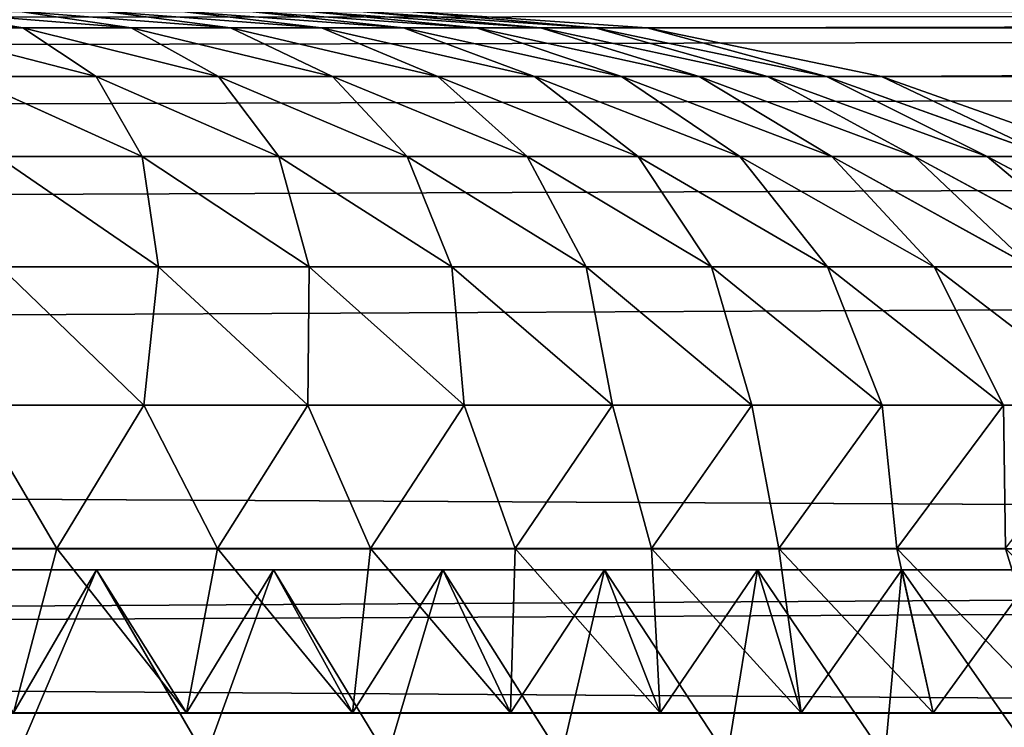
# Model space of a CAD drawing. Extents: x 0 to 895, y 0 to 2200.
# Drawn here: x 775 to 785, y 1092 to 1100 of the extents above; entities that cross this region are included whole.
import ezdxf

# ---------------------------------------------------------------- set-up
doc = ezdxf.new("R2010")
doc.units = 0
doc.layers.get('0').update_dxf_attribs({"color": 13, "linetype": 'CONTINUOUS'})

# ---------------------------------------------------------------- blocks, each defined once
blk = doc.blocks.new('GROUP_6')
for p, q in [((0.681, 329.048, 350.736), (0.681, 423.885, 20)), ((5.858, 128.865, 5.858), (5.858, 422.555, 5.858)), ((7.368, 422.507, 7.169), (7.355, 128.912, 7.184)), ((4.133, 421.991, 7.825), (4.133, 128.301, 7.825)), ((5.63, 128.348, 9.151), (5.643, 421.943, 9.136)), ((2.679, 127.677, 10), (2.679, 421.367, 10)), ((0.171, 326.59, 349.998), (0.171, 421.215, 20)), ((1.522, 127.004, 12.346), (1.522, 420.694, 12.346)), ((0.681, 126.294, 14.824), (0.681, 419.984, 14.824)), ((0.171, 125.558, 17.389), (0.171, 419.248, 17.389)), ((2.679, 332.34, 356.022), (1.522, 330.158, 355.158)), ((2.679, 331.534, 357.925), (1.522, 329.395, 356.959)), ((4.133, 331.498, 362.795), (2.679, 329.604, 361.724)), ((4.133, 330.329, 364.76), (4.133, 331.498, 362.795)), ((0.681, 329.048, 350.736), (1.522, 331.42, 351.449)), ((7.362, 330.879, 365.103), (5.637, 329.211, 364.061)), ((7.362, 329.593, 367.066), (7.362, 330.879, 365.103)), ((1.522, 330.818, 353.368), (0.681, 328.472, 352.568)), ((1.522, 330.818, 353.368), (1.522, 330.158, 355.158)), ((7.362, 329.593, 367.066), (5.858, 330.681, 367.812)), ((5.858, 330.681, 367.812), (5.858, 329.262, 369.788)), ((2.679, 330.621, 359.828), (1.522, 328.528, 358.765)), ((2.679, 330.621, 359.828), (2.679, 329.604, 361.724)), ((7.825, 330.643, 370.823), (5.858, 329.262, 369.788)), ((5.637, 330.35, 362.146), (5.637, 329.211, 364.061)), ((4.133, 330.329, 364.76), (2.679, 328.484, 363.607)), ((4.133, 330.329, 364.76), (5.637, 329.211, 364.061)), ((4.133, 329.058, 366.699), (4.133, 330.329, 364.76)), ((1.522, 330.158, 355.158), (0.681, 327.854, 354.246)), ((1.522, 330.158, 355.158), (1.522, 329.395, 356.959)), ((2.679, 329.604, 361.724), (1.522, 327.561, 360.569)), ((2.679, 329.604, 361.724), (2.679, 328.484, 363.607)), ((7.362, 329.593, 367.066), (5.637, 327.971, 365.954)), ((7.362, 328.207, 368.997), (7.362, 329.593, 367.066)), ((1.522, 329.395, 356.959), (0.681, 327.136, 355.94)), ((1.522, 329.395, 356.959), (1.522, 328.528, 358.765)), ((5.637, 329.211, 364.061), (5.637, 327.971, 365.954)), ((7.362, 328.207, 368.997), (5.858, 329.262, 369.788)), ((5.858, 329.262, 369.788), (5.858, 327.747, 371.723)), ((0.171, 326.59, 349.998), (0.681, 329.048, 350.736)), ((0.681, 329.048, 350.736), (0.681, 328.472, 352.568)), ((4.133, 329.058, 366.699), (2.679, 327.264, 365.469)), ((4.133, 329.058, 366.699), (5.637, 327.971, 365.954)), ((4.133, 327.688, 368.608), (4.133, 329.058, 366.699)), ((7.825, 329.084, 372.815), (5.858, 327.747, 371.723)), ((1.522, 328.528, 358.765), (0.681, 326.319, 357.644)), ((1.522, 328.528, 358.765), (1.522, 327.561, 360.569)), ((2.679, 328.484, 363.607), (1.522, 326.493, 362.364)), ((2.679, 328.484, 363.607), (2.679, 327.264, 365.469)), ((0.681, 328.472, 352.568), (0.171, 326.043, 351.74)), ((0.681, 328.472, 352.568), (0.681, 327.854, 354.246)), ((7.362, 328.207, 368.997), (5.637, 326.633, 367.817)), ((7.362, 326.726, 370.889), (7.362, 328.207, 368.997)), ((5.637, 327.971, 365.954), (5.637, 326.633, 367.817)), ((0.681, 327.854, 354.246), (0.171, 325.468, 353.301)), ((0.681, 327.854, 354.246), (0.681, 327.136, 355.94)), ((4.133, 327.688, 368.608), (2.679, 325.948, 367.303)), ((4.133, 327.688, 368.608), (5.637, 326.633, 367.817)), ((4.133, 326.224, 370.479), (4.133, 327.688, 368.608)), ((7.362, 326.726, 370.889), (5.858, 327.747, 371.723)), ((5.858, 327.747, 371.723), (5.858, 326.14, 373.611)), ((1.522, 327.561, 360.569), (0.681, 325.404, 359.35)), ((1.522, 327.561, 360.569), (1.522, 326.493, 362.364)), ((7.825, 327.43, 374.756), (5.858, 326.14, 373.611)), ((2.679, 327.264, 365.469), (1.522, 325.329, 364.141)), ((2.679, 327.264, 365.469), (2.679, 325.948, 367.303)), ((0.681, 327.136, 355.94), (0.171, 324.797, 354.884)), ((0.681, 327.136, 355.94), (0.681, 326.319, 357.644)), ((7.362, 326.726, 370.889), (5.637, 325.202, 369.645)), ((7.362, 325.153, 372.736), (7.362, 326.726, 370.889)), ((5.637, 326.633, 367.817), (5.637, 325.202, 369.645)), ((0, 324.089, 349.247), (0.171, 326.59, 349.998)), ((0.171, 326.59, 349.998), (0.171, 326.043, 351.74)), ((1.522, 326.493, 362.364), (0.681, 324.392, 361.051)), ((1.522, 326.493, 362.364), (1.522, 325.329, 364.141)), ((0.681, 326.319, 357.644), (0.171, 324.031, 356.482)), ((0.681, 326.319, 357.644), (0.681, 325.404, 359.35)), ((4.133, 326.224, 370.479), (2.679, 324.538, 369.103)), ((4.133, 326.224, 370.479), (5.637, 325.202, 369.645)), ((4.133, 324.668, 372.306), (4.133, 326.224, 370.479)), ((7.362, 325.153, 372.736), (5.858, 326.14, 373.611)), ((5.858, 326.14, 373.611), (5.858, 324.444, 375.446)), ((0.171, 326.043, 351.74), (0, 323.571, 350.897)), ((0.171, 326.043, 351.74), (0.171, 325.468, 353.301)), ((2.679, 325.948, 367.303), (1.522, 324.07, 365.895)), ((2.679, 325.948, 367.303), (2.679, 324.538, 369.103)), ((7.825, 325.687, 376.643), (5.858, 324.444, 375.446)), ((0.171, 325.468, 353.301), (0, 323.04, 352.34)), ((0.171, 325.468, 353.301), (0.171, 324.797, 354.884)), ((0.681, 325.404, 359.35), (0.171, 323.169, 358.087)), ((0.681, 325.404, 359.35), (0.681, 324.392, 361.051)), ((1.522, 325.329, 364.141), (0.681, 323.285, 362.74)), ((1.522, 325.329, 364.141), (1.522, 324.07, 365.895)), ((5.637, 325.202, 369.645), (5.637, 323.682, 371.431)), ((7.362, 325.153, 372.736), (5.637, 323.682, 371.431)), ((7.362, 323.494, 374.532), (7.362, 325.153, 372.736)), ((0.171, 324.797, 354.884), (0, 322.417, 353.81)), ((0.171, 324.797, 354.884), (0.171, 324.031, 356.482)), ((4.133, 324.668, 372.306), (2.679, 323.041, 370.862)), ((4.133, 324.668, 372.306), (5.637, 323.682, 371.431)), ((4.133, 323.026, 374.082), (4.133, 324.668, 372.306)), ((2.679, 324.538, 369.103), (1.522, 322.721, 367.618)), ((2.679, 324.538, 369.103), (2.679, 323.041, 370.862)), ((0.681, 324.392, 361.051), (0.171, 322.215, 359.691)), ((0.681, 324.392, 361.051), (0.681, 323.285, 362.74)), ((7.362, 323.494, 374.532), (5.858, 324.444, 375.446)), ((5.858, 324.444, 375.446), (5.858, 322.665, 377.222)), ((1.522, 324.07, 365.895), (0.681, 322.088, 364.409)), ((1.522, 324.07, 365.895), (1.522, 322.721, 367.618)), ((0.171, 324.031, 356.482), (0, 321.702, 355.3)), ((0.171, 324.031, 356.482), (0.171, 323.169, 358.087)), ((7.825, 323.859, 378.467), (5.858, 322.665, 377.222)), ((5.637, 323.682, 371.431), (5.637, 322.076, 373.168)), ((7.362, 323.494, 374.532), (5.637, 322.076, 373.168)), ((7.362, 321.752, 376.27), (7.362, 323.494, 374.532)), ((0.681, 323.285, 362.74), (0.171, 321.169, 361.288)), ((0.681, 323.285, 362.74), (0.681, 322.088, 364.409)), ((0.171, 323.169, 358.087), (0, 320.896, 356.802)), ((0.171, 323.169, 358.087), (0.171, 322.215, 359.691)), ((2.679, 323.041, 370.862), (1.522, 321.285, 369.304)), ((2.679, 323.041, 370.862), (2.679, 321.458, 372.574)), ((4.133, 323.026, 374.082), (2.679, 321.458, 372.574)), ((4.133, 323.026, 374.082), (5.637, 322.076, 373.168)), ((4.133, 321.303, 375.802), (4.133, 323.026, 374.082)), ((1.522, 322.721, 367.618), (0.681, 320.802, 366.051)), ((1.522, 322.721, 367.618), (1.522, 321.285, 369.304)), ((7.362, 321.752, 376.27), (5.858, 322.665, 377.222)), ((5.858, 322.665, 377.222), (5.858, 320.808, 378.933)), ((0.171, 322.215, 359.691), (0, 320, 358.308)), ((0.171, 322.215, 359.691), (0.171, 321.169, 361.288)), ((0.681, 322.088, 364.409), (0.171, 320.034, 362.869)), ((0.681, 322.088, 364.409), (0.681, 320.802, 366.051)), ((5.637, 322.076, 373.168), (5.637, 320.39, 374.851)), ((7.825, 321.952, 380.225), (5.858, 320.808, 378.933)), ((7.362, 321.752, 376.27), (5.637, 320.39, 374.851)), ((7.362, 319.934, 377.946), (7.362, 321.752, 376.27)), ((2.679, 321.458, 372.574), (1.522, 319.767, 370.946)), ((2.679, 321.458, 372.574), (2.679, 319.797, 374.232)), ((1.522, 321.285, 369.304), (0.681, 319.432, 367.66)), ((1.522, 321.285, 369.304), (1.522, 319.767, 370.946)), ((4.133, 321.303, 375.802), (2.679, 319.797, 374.232)), ((4.133, 321.303, 375.802), (5.637, 320.39, 374.851)), ((4.133, 319.504, 377.461), (4.133, 321.303, 375.802)), ((0.171, 321.169, 361.288), (0, 319.016, 359.811)), ((0.171, 321.169, 361.288), (0.171, 320.034, 362.869)), ((0.681, 320.802, 366.051), (0.171, 318.814, 364.428)), ((0.681, 320.802, 366.051), (0.681, 319.432, 367.66)), ((7.362, 319.934, 377.946), (5.858, 320.808, 378.933)), ((5.858, 320.808, 378.933), (5.858, 318.879, 380.574)), ((5.637, 320.39, 374.851), (5.637, 318.63, 376.473)), ((0.171, 320.034, 362.869), (0, 317.945, 361.303)), ((0.171, 320.034, 362.869), (0.171, 318.814, 364.428))]:
    blk.add_line(p, q)
mesh = blk.add_polyface()
corners = [(1.522, 331.42, 351.449), (0.681, 423.885, 20), (0.681, 329.048, 350.736), (1.522, 426.462, 20)]
mesh.append_faces([[corners[k] for k in face] for face in [(0, 1, 2), (1, 0, 3)]], dxfattribs={"vtx0": -1})
mesh = blk.add_polyface()
corners = [(0.681, 329.048, 350.736), (0.171, 421.215, 20), (0.171, 326.59, 349.998), (0.681, 423.885, 20)]
mesh.append_faces([[corners[k] for k in face] for face in [(0, 1, 2), (1, 0, 3)]], dxfattribs={"vtx0": -1})
mesh = blk.add_polyface()
corners = [(7.825, 423.049, 4.133), (5.858, 128.865, 5.858), (5.858, 422.555, 5.858), (7.825, 129.359, 4.133)]
mesh.append_faces([[corners[k] for k in face] for face in [(0, 1, 2), (1, 0, 3)]], dxfattribs={"vtx0": -1})
mesh = blk.add_polyface()
corners = [(5.643, 421.943, 9.136), (7.355, 128.912, 7.184), (5.63, 128.348, 9.151), (7.368, 422.507, 7.169)]
mesh.append_faces([[corners[k] for k in face] for face in [(0, 1, 2), (1, 0, 3)]], dxfattribs={"vtx0": -1})
mesh = blk.add_polyface()
corners = [(7.355, 128.912, 7.184), (5.858, 422.555, 5.858), (5.858, 128.865, 5.858), (7.368, 422.507, 7.169)]
mesh.append_faces([[corners[k] for k in face] for face in [(0, 1, 2), (1, 0, 3)]], dxfattribs={"vtx0": -1})
mesh = blk.add_polyface()
corners = [(2.679, 421.367, 10), (4.133, 128.301, 7.825), (2.679, 127.677, 10), (4.133, 421.991, 7.825)]
mesh.append_faces([[corners[k] for k in face] for face in [(0, 1, 2), (1, 0, 3)]], dxfattribs={"vtx0": -1})
mesh = blk.add_polyface()
corners = [(5.643, 421.943, 9.136), (4.133, 128.301, 7.825), (4.133, 421.991, 7.825), (5.63, 128.348, 9.151)]
mesh.append_faces([[corners[k] for k in face] for face in [(0, 1, 2), (1, 0, 3)]], dxfattribs={"vtx0": -1})
mesh = blk.add_polyface()
corners = [(1.522, 420.694, 12.346), (2.679, 127.677, 10), (1.522, 127.004, 12.346), (2.679, 421.367, 10)]
mesh.append_faces([[corners[k] for k in face] for face in [(0, 1, 2), (1, 0, 3)]], dxfattribs={"vtx0": -1})
mesh = blk.add_polyface()
corners = [(0.171, 326.59, 349.998), (0, 418.5, 20), (0, 324.089, 349.247), (0.171, 421.215, 20)]
mesh.append_faces([[corners[k] for k in face] for face in [(0, 1, 2), (1, 0, 3)]], dxfattribs={"vtx0": -1})
mesh = blk.add_polyface()
corners = [(0.681, 419.984, 14.824), (1.522, 127.004, 12.346), (0.681, 126.294, 14.824), (1.522, 420.694, 12.346)]
mesh.append_faces([[corners[k] for k in face] for face in [(0, 1, 2), (1, 0, 3)]], dxfattribs={"vtx0": -1})
mesh = blk.add_polyface()
corners = [(0.171, 419.248, 17.389), (0.681, 126.294, 14.824), (0.171, 125.558, 17.389), (0.681, 419.984, 14.824)]
mesh.append_faces([[corners[k] for k in face] for face in [(0, 1, 2), (1, 0, 3)]], dxfattribs={"vtx0": -1})
mesh = blk.add_polyface()
corners = [(0, 418.5, 20), (0.171, 125.558, 17.389), (0, 124.81, 20), (0.171, 419.248, 17.389)]
mesh.append_faces([[corners[k] for k in face] for face in [(0, 1, 2), (1, 0, 3)]], dxfattribs={"vtx0": -1})
mesh = blk.add_polyface()
corners = [(2.679, 332.34, 356.022), (1.522, 330.818, 353.368), (1.522, 330.158, 355.158), (2.679, 333.039, 354.126)]
mesh.append_faces([[corners[k] for k in face] for face in [(0, 1, 2), (1, 0, 3)]], dxfattribs={"vtx0": -1})
mesh = blk.add_polyface()
corners = [(4.133, 331.498, 362.795), (2.679, 330.621, 359.828), (2.679, 329.604, 361.724), (4.133, 332.561, 360.813)]
mesh.append_faces([[corners[k] for k in face] for face in [(0, 1, 2), (1, 0, 3)]], dxfattribs={"vtx0": -1})
mesh = blk.add_polyface()
corners = [(2.679, 331.534, 357.925), (1.522, 330.158, 355.158), (1.522, 329.395, 356.959), (2.679, 332.34, 356.022)]
mesh.append_faces([[corners[k] for k in face] for face in [(0, 1, 2), (1, 0, 3)]], dxfattribs={"vtx0": -1})
mesh = blk.add_polyface()
corners = [(7.825, 330.643, 370.823), (5.858, 330.681, 367.812), (5.858, 329.262, 369.788), (7.825, 332.103, 368.788)]
mesh.append_faces([[corners[k] for k in face] for face in [(0, 1, 2), (1, 0, 3)]], dxfattribs={"vtx0": -1})
mesh = blk.add_polyface()
corners = [(7.362, 330.879, 365.103), (5.637, 330.35, 362.146), (5.637, 329.211, 364.061), (7.362, 332.062, 363.114)]
mesh.append_faces([[corners[k] for k in face] for face in [(0, 1, 2), (1, 0, 3)]], dxfattribs={"vtx0": -1})
mesh = blk.add_polyface()
corners = [(5.858, 330.681, 367.812), (7.362, 330.879, 365.103), (7.362, 329.593, 367.066), (5.858, 331.998, 365.802)]
mesh.append_faces([[corners[k] for k in face] for face in [(0, 1, 2), (1, 0, 3)]], dxfattribs={"vtx0": -1})
mesh = blk.add_polyface()
corners = [(2.679, 330.621, 359.828), (1.522, 329.395, 356.959), (1.522, 328.528, 358.765), (2.679, 331.534, 357.925)]
mesh.append_faces([[corners[k] for k in face] for face in [(0, 1, 2), (1, 0, 3)]], dxfattribs={"vtx0": -1})
mesh = blk.add_polyface()
corners = [(4.133, 330.329, 364.76), (2.679, 329.604, 361.724), (2.679, 328.484, 363.607), (4.133, 331.498, 362.795)]
mesh.append_faces([[corners[k] for k in face] for face in [(0, 1, 2), (1, 0, 3)]], dxfattribs={"vtx0": -1})
mesh = blk.add_polyface()
corners = [(5.637, 330.35, 362.146), (4.133, 330.329, 364.76), (5.637, 329.211, 364.061), (4.133, 331.498, 362.795)]
mesh.append_faces([[corners[k] for k in face] for face in [(0, 1, 2), (1, 0, 3)]], dxfattribs={"vtx0": -1})
mesh = blk.add_polyface()
corners = [(1.522, 330.818, 353.368), (0.681, 329.048, 350.736), (0.681, 328.472, 352.568), (1.522, 331.42, 351.449)]
mesh.append_faces([[corners[k] for k in face] for face in [(0, 1, 2), (1, 0, 3)]], dxfattribs={"vtx0": -1})
mesh = blk.add_polyface()
corners = [(7.362, 329.593, 367.066), (5.637, 329.211, 364.061), (5.637, 327.971, 365.954), (7.362, 330.879, 365.103)]
mesh.append_faces([[corners[k] for k in face] for face in [(0, 1, 2), (1, 0, 3)]], dxfattribs={"vtx0": -1})
mesh = blk.add_polyface()
corners = [(1.522, 330.158, 355.158), (0.681, 328.472, 352.568), (0.681, 327.854, 354.246), (1.522, 330.818, 353.368)]
mesh.append_faces([[corners[k] for k in face] for face in [(0, 1, 2), (1, 0, 3)]], dxfattribs={"vtx0": -1})
mesh = blk.add_polyface()
corners = [(5.858, 329.262, 369.788), (7.362, 329.593, 367.066), (7.362, 328.207, 368.997), (5.858, 330.681, 367.812)]
mesh.append_faces([[corners[k] for k in face] for face in [(0, 1, 2), (1, 0, 3)]], dxfattribs={"vtx0": -1})
mesh = blk.add_polyface()
corners = [(2.679, 329.604, 361.724), (1.522, 328.528, 358.765), (1.522, 327.561, 360.569), (2.679, 330.621, 359.828)]
mesh.append_faces([[corners[k] for k in face] for face in [(0, 1, 2), (1, 0, 3)]], dxfattribs={"vtx0": -1})
mesh = blk.add_polyface()
corners = [(7.825, 329.084, 372.815), (5.858, 329.262, 369.788), (5.858, 327.747, 371.723), (7.825, 330.643, 370.823)]
mesh.append_faces([[corners[k] for k in face] for face in [(0, 1, 2), (1, 0, 3)]], dxfattribs={"vtx0": -1})
mesh = blk.add_polyface()
corners = [(4.133, 329.058, 366.699), (2.679, 328.484, 363.607), (2.679, 327.264, 365.469), (4.133, 330.329, 364.76)]
mesh.append_faces([[corners[k] for k in face] for face in [(0, 1, 2), (1, 0, 3)]], dxfattribs={"vtx0": -1})
mesh = blk.add_polyface()
corners = [(5.637, 329.211, 364.061), (4.133, 329.058, 366.699), (5.637, 327.971, 365.954), (4.133, 330.329, 364.76)]
mesh.append_faces([[corners[k] for k in face] for face in [(0, 1, 2), (1, 0, 3)]], dxfattribs={"vtx0": -1})
mesh = blk.add_polyface()
corners = [(1.522, 329.395, 356.959), (0.681, 327.854, 354.246), (0.681, 327.136, 355.94), (1.522, 330.158, 355.158)]
mesh.append_faces([[corners[k] for k in face] for face in [(0, 1, 2), (1, 0, 3)]], dxfattribs={"vtx0": -1})
mesh = blk.add_polyface()
corners = [(2.679, 328.484, 363.607), (1.522, 327.561, 360.569), (1.522, 326.493, 362.364), (2.679, 329.604, 361.724)]
mesh.append_faces([[corners[k] for k in face] for face in [(0, 1, 2), (1, 0, 3)]], dxfattribs={"vtx0": -1})
mesh = blk.add_polyface()
corners = [(7.362, 328.207, 368.997), (5.637, 327.971, 365.954), (5.637, 326.633, 367.817), (7.362, 329.593, 367.066)]
mesh.append_faces([[corners[k] for k in face] for face in [(0, 1, 2), (1, 0, 3)]], dxfattribs={"vtx0": -1})
mesh = blk.add_polyface()
corners = [(1.522, 328.528, 358.765), (0.681, 327.136, 355.94), (0.681, 326.319, 357.644), (1.522, 329.395, 356.959)]
mesh.append_faces([[corners[k] for k in face] for face in [(0, 1, 2), (1, 0, 3)]], dxfattribs={"vtx0": -1})
mesh = blk.add_polyface()
corners = [(5.858, 327.747, 371.723), (7.362, 328.207, 368.997), (7.362, 326.726, 370.889), (5.858, 329.262, 369.788)]
mesh.append_faces([[corners[k] for k in face] for face in [(0, 1, 2), (1, 0, 3)]], dxfattribs={"vtx0": -1})
mesh = blk.add_polyface()
corners = [(0.681, 328.472, 352.568), (0.171, 326.59, 349.998), (0.171, 326.043, 351.74), (0.681, 329.048, 350.736)]
mesh.append_faces([[corners[k] for k in face] for face in [(0, 1, 2), (1, 0, 3)]], dxfattribs={"vtx0": -1})
mesh = blk.add_polyface()
corners = [(4.133, 327.688, 368.608), (2.679, 327.264, 365.469), (2.679, 325.948, 367.303), (4.133, 329.058, 366.699)]
mesh.append_faces([[corners[k] for k in face] for face in [(0, 1, 2), (1, 0, 3)]], dxfattribs={"vtx0": -1})
mesh = blk.add_polyface()
corners = [(5.637, 327.971, 365.954), (4.133, 327.688, 368.608), (5.637, 326.633, 367.817), (4.133, 329.058, 366.699)]
mesh.append_faces([[corners[k] for k in face] for face in [(0, 1, 2), (1, 0, 3)]], dxfattribs={"vtx0": -1})
mesh = blk.add_polyface()
corners = [(7.825, 327.43, 374.756), (5.858, 327.747, 371.723), (5.858, 326.14, 373.611), (7.825, 329.084, 372.815)]
mesh.append_faces([[corners[k] for k in face] for face in [(0, 1, 2), (1, 0, 3)]], dxfattribs={"vtx0": -1})
mesh = blk.add_polyface()
corners = [(1.522, 327.561, 360.569), (0.681, 326.319, 357.644), (0.681, 325.404, 359.35), (1.522, 328.528, 358.765)]
mesh.append_faces([[corners[k] for k in face] for face in [(0, 1, 2), (1, 0, 3)]], dxfattribs={"vtx0": -1})
mesh = blk.add_polyface()
corners = [(2.679, 327.264, 365.469), (1.522, 326.493, 362.364), (1.522, 325.329, 364.141), (2.679, 328.484, 363.607)]
mesh.append_faces([[corners[k] for k in face] for face in [(0, 1, 2), (1, 0, 3)]], dxfattribs={"vtx0": -1})
mesh = blk.add_polyface()
corners = [(0.681, 327.854, 354.246), (0.171, 326.043, 351.74), (0.171, 325.468, 353.301), (0.681, 328.472, 352.568)]
mesh.append_faces([[corners[k] for k in face] for face in [(0, 1, 2), (1, 0, 3)]], dxfattribs={"vtx0": -1})
mesh = blk.add_polyface()
corners = [(7.362, 326.726, 370.889), (5.637, 326.633, 367.817), (5.637, 325.202, 369.645), (7.362, 328.207, 368.997)]
mesh.append_faces([[corners[k] for k in face] for face in [(0, 1, 2), (1, 0, 3)]], dxfattribs={"vtx0": -1})
mesh = blk.add_polyface()
corners = [(0.681, 327.136, 355.94), (0.171, 325.468, 353.301), (0.171, 324.797, 354.884), (0.681, 327.854, 354.246)]
mesh.append_faces([[corners[k] for k in face] for face in [(0, 1, 2), (1, 0, 3)]], dxfattribs={"vtx0": -1})
mesh = blk.add_polyface()
corners = [(4.133, 326.224, 370.479), (2.679, 325.948, 367.303), (2.679, 324.538, 369.103), (4.133, 327.688, 368.608)]
mesh.append_faces([[corners[k] for k in face] for face in [(0, 1, 2), (1, 0, 3)]], dxfattribs={"vtx0": -1})
mesh = blk.add_polyface()
corners = [(5.637, 326.633, 367.817), (4.133, 326.224, 370.479), (5.637, 325.202, 369.645), (4.133, 327.688, 368.608)]
mesh.append_faces([[corners[k] for k in face] for face in [(0, 1, 2), (1, 0, 3)]], dxfattribs={"vtx0": -1})
mesh = blk.add_polyface()
corners = [(5.858, 326.14, 373.611), (7.362, 326.726, 370.889), (7.362, 325.153, 372.736), (5.858, 327.747, 371.723)]
mesh.append_faces([[corners[k] for k in face] for face in [(0, 1, 2), (1, 0, 3)]], dxfattribs={"vtx0": -1})
mesh = blk.add_polyface()
corners = [(1.522, 326.493, 362.364), (0.681, 325.404, 359.35), (0.681, 324.392, 361.051), (1.522, 327.561, 360.569)]
mesh.append_faces([[corners[k] for k in face] for face in [(0, 1, 2), (1, 0, 3)]], dxfattribs={"vtx0": -1})
mesh = blk.add_polyface()
corners = [(7.825, 325.687, 376.643), (5.858, 326.14, 373.611), (5.858, 324.444, 375.446), (7.825, 327.43, 374.756)]
mesh.append_faces([[corners[k] for k in face] for face in [(0, 1, 2), (1, 0, 3)]], dxfattribs={"vtx0": -1})
mesh = blk.add_polyface()
corners = [(2.679, 325.948, 367.303), (1.522, 325.329, 364.141), (1.522, 324.07, 365.895), (2.679, 327.264, 365.469)]
mesh.append_faces([[corners[k] for k in face] for face in [(0, 1, 2), (1, 0, 3)]], dxfattribs={"vtx0": -1})
mesh = blk.add_polyface()
corners = [(0.681, 326.319, 357.644), (0.171, 324.797, 354.884), (0.171, 324.031, 356.482), (0.681, 327.136, 355.94)]
mesh.append_faces([[corners[k] for k in face] for face in [(0, 1, 2), (1, 0, 3)]], dxfattribs={"vtx0": -1})
mesh = blk.add_polyface()
corners = [(7.362, 325.153, 372.736), (5.637, 325.202, 369.645), (5.637, 323.682, 371.431), (7.362, 326.726, 370.889)]
mesh.append_faces([[corners[k] for k in face] for face in [(0, 1, 2), (1, 0, 3)]], dxfattribs={"vtx0": -1})
mesh = blk.add_polyface()
corners = [(0.171, 326.043, 351.74), (0, 324.089, 349.247), (0, 323.571, 350.897), (0.171, 326.59, 349.998)]
mesh.append_faces([[corners[k] for k in face] for face in [(0, 1, 2), (1, 0, 3)]], dxfattribs={"vtx0": -1})
mesh = blk.add_polyface()
corners = [(1.522, 325.329, 364.141), (0.681, 324.392, 361.051), (0.681, 323.285, 362.74), (1.522, 326.493, 362.364)]
mesh.append_faces([[corners[k] for k in face] for face in [(0, 1, 2), (1, 0, 3)]], dxfattribs={"vtx0": -1})
mesh = blk.add_polyface()
corners = [(0.681, 325.404, 359.35), (0.171, 324.031, 356.482), (0.171, 323.169, 358.087), (0.681, 326.319, 357.644)]
mesh.append_faces([[corners[k] for k in face] for face in [(0, 1, 2), (1, 0, 3)]], dxfattribs={"vtx0": -1})
mesh = blk.add_polyface()
corners = [(4.133, 324.668, 372.306), (2.679, 324.538, 369.103), (2.679, 323.041, 370.862), (4.133, 326.224, 370.479)]
mesh.append_faces([[corners[k] for k in face] for face in [(0, 1, 2), (1, 0, 3)]], dxfattribs={"vtx0": -1})
mesh = blk.add_polyface()
corners = [(5.637, 325.202, 369.645), (4.133, 324.668, 372.306), (5.637, 323.682, 371.431), (4.133, 326.224, 370.479)]
mesh.append_faces([[corners[k] for k in face] for face in [(0, 1, 2), (1, 0, 3)]], dxfattribs={"vtx0": -1})
mesh = blk.add_polyface()
corners = [(5.858, 324.444, 375.446), (7.362, 325.153, 372.736), (7.362, 323.494, 374.532), (5.858, 326.14, 373.611)]
mesh.append_faces([[corners[k] for k in face] for face in [(0, 1, 2), (1, 0, 3)]], dxfattribs={"vtx0": -1})
mesh = blk.add_polyface()
corners = [(0.171, 325.468, 353.301), (0, 323.571, 350.897), (0, 323.04, 352.34), (0.171, 326.043, 351.74)]
mesh.append_faces([[corners[k] for k in face] for face in [(0, 1, 2), (1, 0, 3)]], dxfattribs={"vtx0": -1})
mesh = blk.add_polyface()
corners = [(2.679, 324.538, 369.103), (1.522, 324.07, 365.895), (1.522, 322.721, 367.618), (2.679, 325.948, 367.303)]
mesh.append_faces([[corners[k] for k in face] for face in [(0, 1, 2), (1, 0, 3)]], dxfattribs={"vtx0": -1})
mesh = blk.add_polyface()
corners = [(7.825, 323.859, 378.467), (5.858, 324.444, 375.446), (5.858, 322.665, 377.222), (7.825, 325.687, 376.643)]
mesh.append_faces([[corners[k] for k in face] for face in [(0, 1, 2), (1, 0, 3)]], dxfattribs={"vtx0": -1})
mesh = blk.add_polyface()
corners = [(0.171, 324.797, 354.884), (0, 323.04, 352.34), (0, 322.417, 353.81), (0.171, 325.468, 353.301)]
mesh.append_faces([[corners[k] for k in face] for face in [(0, 1, 2), (1, 0, 3)]], dxfattribs={"vtx0": -1})
mesh = blk.add_polyface()
corners = [(0.681, 324.392, 361.051), (0.171, 323.169, 358.087), (0.171, 322.215, 359.691), (0.681, 325.404, 359.35)]
mesh.append_faces([[corners[k] for k in face] for face in [(0, 1, 2), (1, 0, 3)]], dxfattribs={"vtx0": -1})
mesh = blk.add_polyface()
corners = [(1.522, 324.07, 365.895), (0.681, 323.285, 362.74), (0.681, 322.088, 364.409), (1.522, 325.329, 364.141)]
mesh.append_faces([[corners[k] for k in face] for face in [(0, 1, 2), (1, 0, 3)]], dxfattribs={"vtx0": -1})
mesh = blk.add_polyface()
corners = [(7.362, 323.494, 374.532), (5.637, 323.682, 371.431), (5.637, 322.076, 373.168), (7.362, 325.153, 372.736)]
mesh.append_faces([[corners[k] for k in face] for face in [(0, 1, 2), (1, 0, 3)]], dxfattribs={"vtx0": -1})
mesh = blk.add_polyface()
corners = [(0.171, 324.031, 356.482), (0, 322.417, 353.81), (0, 321.702, 355.3), (0.171, 324.797, 354.884)]
mesh.append_faces([[corners[k] for k in face] for face in [(0, 1, 2), (1, 0, 3)]], dxfattribs={"vtx0": -1})
mesh = blk.add_polyface()
corners = [(4.133, 323.026, 374.082), (2.679, 323.041, 370.862), (2.679, 321.458, 372.574), (4.133, 324.668, 372.306)]
mesh.append_faces([[corners[k] for k in face] for face in [(0, 1, 2), (1, 0, 3)]], dxfattribs={"vtx0": -1})
mesh = blk.add_polyface()
corners = [(5.637, 323.682, 371.431), (4.133, 323.026, 374.082), (5.637, 322.076, 373.168), (4.133, 324.668, 372.306)]
mesh.append_faces([[corners[k] for k in face] for face in [(0, 1, 2), (1, 0, 3)]], dxfattribs={"vtx0": -1})
mesh = blk.add_polyface()
corners = [(2.679, 323.041, 370.862), (1.522, 322.721, 367.618), (1.522, 321.285, 369.304), (2.679, 324.538, 369.103)]
mesh.append_faces([[corners[k] for k in face] for face in [(0, 1, 2), (1, 0, 3)]], dxfattribs={"vtx0": -1})
mesh = blk.add_polyface()
corners = [(0.681, 323.285, 362.74), (0.171, 322.215, 359.691), (0.171, 321.169, 361.288), (0.681, 324.392, 361.051)]
mesh.append_faces([[corners[k] for k in face] for face in [(0, 1, 2), (1, 0, 3)]], dxfattribs={"vtx0": -1})
mesh = blk.add_polyface()
corners = [(5.858, 322.665, 377.222), (7.362, 323.494, 374.532), (7.362, 321.752, 376.27), (5.858, 324.444, 375.446)]
mesh.append_faces([[corners[k] for k in face] for face in [(0, 1, 2), (1, 0, 3)]], dxfattribs={"vtx0": -1})
mesh = blk.add_polyface()
corners = [(1.522, 322.721, 367.618), (0.681, 322.088, 364.409), (0.681, 320.802, 366.051), (1.522, 324.07, 365.895)]
mesh.append_faces([[corners[k] for k in face] for face in [(0, 1, 2), (1, 0, 3)]], dxfattribs={"vtx0": -1})
mesh = blk.add_polyface()
corners = [(0.171, 323.169, 358.087), (0, 321.702, 355.3), (0, 320.896, 356.802), (0.171, 324.031, 356.482)]
mesh.append_faces([[corners[k] for k in face] for face in [(0, 1, 2), (1, 0, 3)]], dxfattribs={"vtx0": -1})
mesh = blk.add_polyface()
corners = [(7.825, 321.952, 380.225), (5.858, 322.665, 377.222), (5.858, 320.808, 378.933), (7.825, 323.859, 378.467)]
mesh.append_faces([[corners[k] for k in face] for face in [(0, 1, 2), (1, 0, 3)]], dxfattribs={"vtx0": -1})
mesh = blk.add_polyface()
corners = [(7.362, 321.752, 376.27), (5.637, 322.076, 373.168), (5.637, 320.39, 374.851), (7.362, 323.494, 374.532)]
mesh.append_faces([[corners[k] for k in face] for face in [(0, 1, 2), (1, 0, 3)]], dxfattribs={"vtx0": -1})
mesh = blk.add_polyface()
corners = [(0.681, 322.088, 364.409), (0.171, 321.169, 361.288), (0.171, 320.034, 362.869), (0.681, 323.285, 362.74)]
mesh.append_faces([[corners[k] for k in face] for face in [(0, 1, 2), (1, 0, 3)]], dxfattribs={"vtx0": -1})
mesh = blk.add_polyface()
corners = [(0.171, 322.215, 359.691), (0, 320.896, 356.802), (0, 320, 358.308), (0.171, 323.169, 358.087)]
mesh.append_faces([[corners[k] for k in face] for face in [(0, 1, 2), (1, 0, 3)]], dxfattribs={"vtx0": -1})
mesh = blk.add_polyface()
corners = [(2.679, 321.458, 372.574), (1.522, 321.285, 369.304), (1.522, 319.767, 370.946), (2.679, 323.041, 370.862)]
mesh.append_faces([[corners[k] for k in face] for face in [(0, 1, 2), (1, 0, 3)]], dxfattribs={"vtx0": -1})
mesh = blk.add_polyface()
corners = [(4.133, 321.303, 375.802), (2.679, 321.458, 372.574), (2.679, 319.797, 374.232), (4.133, 323.026, 374.082)]
mesh.append_faces([[corners[k] for k in face] for face in [(0, 1, 2), (1, 0, 3)]], dxfattribs={"vtx0": -1})
mesh = blk.add_polyface()
corners = [(5.637, 322.076, 373.168), (4.133, 321.303, 375.802), (5.637, 320.39, 374.851), (4.133, 323.026, 374.082)]
mesh.append_faces([[corners[k] for k in face] for face in [(0, 1, 2), (1, 0, 3)]], dxfattribs={"vtx0": -1})
mesh = blk.add_polyface()
corners = [(1.522, 321.285, 369.304), (0.681, 320.802, 366.051), (0.681, 319.432, 367.66), (1.522, 322.721, 367.618)]
mesh.append_faces([[corners[k] for k in face] for face in [(0, 1, 2), (1, 0, 3)]], dxfattribs={"vtx0": -1})
mesh = blk.add_polyface()
corners = [(5.858, 320.808, 378.933), (7.362, 321.752, 376.27), (7.362, 319.934, 377.946), (5.858, 322.665, 377.222)]
mesh.append_faces([[corners[k] for k in face] for face in [(0, 1, 2), (1, 0, 3)]], dxfattribs={"vtx0": -1})
mesh = blk.add_polyface()
corners = [(0.171, 321.169, 361.288), (0, 320, 358.308), (0, 319.016, 359.811), (0.171, 322.215, 359.691)]
mesh.append_faces([[corners[k] for k in face] for face in [(0, 1, 2), (1, 0, 3)]], dxfattribs={"vtx0": -1})
mesh = blk.add_polyface()
corners = [(0.681, 320.802, 366.051), (0.171, 320.034, 362.869), (0.171, 318.814, 364.428), (0.681, 322.088, 364.409)]
mesh.append_faces([[corners[k] for k in face] for face in [(0, 1, 2), (1, 0, 3)]], dxfattribs={"vtx0": -1})
mesh = blk.add_polyface()
corners = [(7.825, 319.971, 381.91), (5.858, 320.808, 378.933), (5.858, 318.879, 380.574), (7.825, 321.952, 380.225)]
mesh.append_faces([[corners[k] for k in face] for face in [(0, 1, 2), (1, 0, 3)]], dxfattribs={"vtx0": -1})
mesh = blk.add_polyface()
corners = [(7.362, 319.934, 377.946), (5.637, 320.39, 374.851), (5.637, 318.63, 376.473), (7.362, 321.752, 376.27)]
mesh.append_faces([[corners[k] for k in face] for face in [(0, 1, 2), (1, 0, 3)]], dxfattribs={"vtx0": -1})
mesh = blk.add_polyface()
corners = [(2.679, 319.797, 374.232), (1.522, 319.767, 370.946), (1.522, 318.172, 372.539), (2.679, 321.458, 372.574)]
mesh.append_faces([[corners[k] for k in face] for face in [(0, 1, 2), (1, 0, 3)]], dxfattribs={"vtx0": -1})
mesh = blk.add_polyface()
corners = [(1.522, 319.767, 370.946), (0.681, 319.432, 367.66), (0.681, 317.982, 369.228), (1.522, 321.285, 369.304)]
mesh.append_faces([[corners[k] for k in face] for face in [(0, 1, 2), (1, 0, 3)]], dxfattribs={"vtx0": -1})
mesh = blk.add_polyface()
corners = [(4.133, 319.504, 377.461), (2.679, 319.797, 374.232), (2.679, 318.061, 375.832), (4.133, 321.303, 375.802)]
mesh.append_faces([[corners[k] for k in face] for face in [(0, 1, 2), (1, 0, 3)]], dxfattribs={"vtx0": -1})
mesh = blk.add_polyface()
corners = [(5.637, 320.39, 374.851), (4.133, 319.504, 377.461), (5.637, 318.63, 376.473), (4.133, 321.303, 375.802)]
mesh.append_faces([[corners[k] for k in face] for face in [(0, 1, 2), (1, 0, 3)]], dxfattribs={"vtx0": -1})
mesh = blk.add_polyface()
corners = [(0.171, 320.034, 362.869), (0, 319.016, 359.811), (0, 317.945, 361.303), (0.171, 321.169, 361.288)]
mesh.append_faces([[corners[k] for k in face] for face in [(0, 1, 2), (1, 0, 3)]], dxfattribs={"vtx0": -1})
mesh = blk.add_polyface()
corners = [(0.681, 319.432, 367.66), (0.171, 318.814, 364.428), (0.171, 317.512, 365.957), (0.681, 320.802, 366.051)]
mesh.append_faces([[corners[k] for k in face] for face in [(0, 1, 2), (1, 0, 3)]], dxfattribs={"vtx0": -1})
mesh = blk.add_polyface()
corners = [(5.858, 318.879, 380.574), (7.362, 319.934, 377.946), (7.362, 318.045, 379.554), (5.858, 320.808, 378.933)]
mesh.append_faces([[corners[k] for k in face] for face in [(0, 1, 2), (1, 0, 3)]], dxfattribs={"vtx0": -1})
mesh = blk.add_polyface()
corners = [(0.171, 318.814, 364.428), (0, 317.945, 361.303), (0, 316.792, 362.776), (0.171, 320.034, 362.869)]
mesh.append_faces([[corners[k] for k in face] for face in [(0, 1, 2), (1, 0, 3)]], dxfattribs={"vtx0": -1})
blk = doc.blocks.new('GRANDSTAND_B')
at = {"color": 8, "rotation": 270}
blk.add_blockref('GROUP_6', (454.96, 1100), dxfattribs=at)

msp = doc.modelspace()

# ---------------------------------------------------------------- block references
msp.add_blockref('GRANDSTAND_B', (0, 0))

doc.saveas('drawing.dxf')
